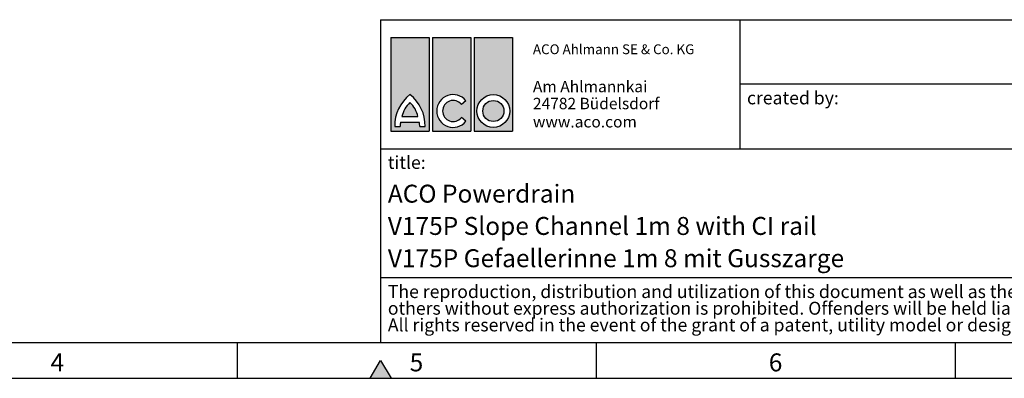
# Model space of a CAD drawing. Units: millimetres. Extents: x 75 to 2081, y 25 to 1460.
# Drawn here: x 899 to 1584, y 25 to 275 of the extents above; entities that cross this region are included whole.
import ezdxf

# ---------------------------------------------------------------- set-up
doc = ezdxf.new("R2010")
doc.units = ezdxf.units.MM
doc.header["$LTSCALE"] = 5
doc.layers.get('0').update_dxf_attribs({"color": 1})
doc.layers.add('MARKETING_DRW', color=1, linetype='Continuous')
doc.styles.add('SLDTEXTSTYLE0', font='TXT', dxfattribs={"width": 0.605})

# ---------------------------------------------------------------- blocks, each defined once
blk = doc.blocks.new('1162146-M_001_SW_NOTE_0')
at = {"insert": (0, 10.23197518443997), "char_height": 7.9375, "attachment_point": 1, "style": 'SLDTEXTSTYLE0'}
blk.add_mtext('www.aco.com', dxfattribs=at)
blk = doc.blocks.new('1162146-M_001_SW_NOTE_0_1')
at = {"insert": (0, 10.23197518443997), "char_height": 7.9375, "attachment_point": 1, "style": 'SLDTEXTSTYLE0'}
blk.add_mtext('24782 Büdelsdorf', dxfattribs=at)
blk = doc.blocks.new('1162146-M_001_SW_NOTE_0_2')
at = {"insert": (0, 10.23197518443998), "char_height": 7.9375, "attachment_point": 1, "style": 'SLDTEXTSTYLE0'}
blk.add_mtext('Am Ahlmannkai', dxfattribs=at)
blk = doc.blocks.new('1162146-M_001_SW_NOTE_0_3')
at = {"insert": (0, 8.820668262448251), "char_height": 6.842672413793103, "attachment_point": 1, "style": 'SLDTEXTSTYLE0'}
blk.add_mtext('ACO Ahlmann SE & Co. KG', dxfattribs=at)
blk = doc.blocks.new('1162146-M_001_ACO_Logo_Black')
h = blk.add_hatch(color=256)
h.paths.add_polyline_path([(26.7524999999999, 6.938893903907228e-14), (26.75250000000011, 65.25000000000031), (1.040834085586084e-13, 65.25000000000038), (3.469446951953614e-14, 1.387778780781446e-13)], flags=0)
edge = h.paths.add_edge_path(flags=0)
edge.add_arc((1.965566645237456, 2.719646293915315), 18.27000000000001, 1.70267130094404, 10.97771219087588)
edge.add_line((19.90125000000006, 6.198750000000058), (6.851250000000052, 6.198750000000058))
edge.add_arc((24.78693335476262, 2.719646293915315), 18.27, 169.0222878091241, 178.297328699056)
edge.add_line((6.525000000000038, 3.262500000000071), (2.77312500000005, 3.262500000000071))
edge.add_arc((30.17298378070719, 3.793314277603308), 27.40500000000001, 127.80004226987381, 181.1098456421219, ccw=False)
edge.add_arc((-3.420483780707077, 3.793314277603308), 27.40500000000001, -1.109845642122707, 52.19995773012448, ccw=False)
edge.add_line((23.97937500000006, 3.262500000000071), (20.22750000000004, 3.262500000000071))
h = blk.add_hatch(color=256)
h.paths.add_polyline_path([(55.78875000000007, 6.938893903907228e-14), (55.78875000000007, 65.2500000000001), (29.03625000000003, 65.2500000000001), (29.03625000000003, 6.938893903907228e-14)], flags=0)
edge = h.paths.add_edge_path(flags=0)
edge.add_line((52.36314272369345, 21.21480221530046), (49.19384434962672, 18.64835499555038))
edge.add_arc((43.48910727630668, 14.02875000000005), 7.340624999999982, 39.00000000000094, 320.9999999999999)
edge.add_line((49.19384434962672, 9.409145004449712), (52.36314272369345, 6.842697784699564))
edge.add_arc((43.48910727630668, 14.02875000000005), 11.41875000000001, 38.99999999999949, 320.9999999999993, ccw=False)
h = blk.add_hatch(color=256)
h.paths.add_polyline_path([(84.82500000000007, 6.938893903907228e-14), (84.82500000000007, 65.2500000000001), (58.07250000000003, 65.2500000000001), (58.07250000000003, 6.938893903907228e-14)], flags=0)
edge = h.paths.add_edge_path(flags=0)
edge.add_arc((71.44875000000006, 14.02875000000005), 11.41875000000005, 0, 360)
h = blk.add_hatch(color=256)
edge = h.paths.add_edge_path(flags=0)
edge.add_arc((71.44875000000006, 14.02875000000005), 7.340624999999984, 0, 360)
h = blk.add_hatch(color=256)
edge = h.paths.add_edge_path(flags=0)
edge.add_arc((1.026149727432792, 6.43767234554532), 18.27, 11.60763246583802, 47.46993205327813)
edge.add_arc((25.72635027256728, 6.43767234554532), 18.26999999999998, 132.5300679467218, 168.392367534162)
edge.add_line((7.830000000000024, 10.11375000000009), (18.92250000000005, 10.11375000000009))
for p, q in [((1.040834085586084e-13, 65.25000000000038), (26.75250000000011, 65.25000000000031)), ((1.040834085586084e-13, 65.25000000000038), (3.469446951953614e-14, 1.387778780781446e-13)), ((26.75250000000011, 65.25000000000031), (26.7524999999999, 6.938893903907228e-14)), ((29.03625000000003, 65.2500000000001), (55.78875000000007, 65.2500000000001)), ((29.03625000000003, 65.2500000000001), (29.03625000000003, 6.938893903907228e-14)), ((55.78875000000007, 65.2500000000001), (55.78875000000007, 6.938893903907228e-14)), ((58.07250000000003, 65.2500000000001), (84.82500000000007, 65.2500000000001)), ((58.07250000000003, 65.2500000000001), (58.07250000000003, 6.938893903907228e-14)), ((84.82500000000007, 65.2500000000001), (84.82500000000007, 6.938893903907228e-14)), ((52.36314272369345, 21.21480221530046), (49.19384434962672, 18.64835499555031)), ((7.830000000000024, 10.11375000000009), (18.92250000000005, 10.11375000000009)), ((52.36314272369345, 6.842697784699703), (49.19384434962672, 9.40914500444985)), ((3.469446951953614e-14, 1.387778780781446e-13), (26.7524999999999, 6.938893903907228e-14)), ((2.77312500000005, 3.262500000000071), (6.525000000000038, 3.262500000000071)), ((6.851250000000052, 6.198750000000058), (19.90125000000006, 6.198750000000058)), ((20.22750000000004, 3.262500000000071), (23.97937500000006, 3.262500000000071)), ((29.03625000000003, 6.938893903907228e-14), (55.78875000000007, 6.938893903907228e-14)), ((58.07250000000003, 6.938893903907228e-14), (84.82500000000007, 6.938893903907228e-14))]:
    blk.add_line(p, q)
for radius in [11.41875000000005, 7.34062499999998]:
    blk.add_circle((71.44875000000006, 14.02875000000005), radius)
for centre, radius, start, end in [((30.17298378070719, 3.793314277603308), 27.40500000000003, 127.8000422698746, 181.1098456421227), ((-3.420483780707077, 3.793314277603308), 27.40500000000003, 358.8901543578789, 52.19995773012536), ((43.48910727630668, 14.02875000000005), 11.41875000000004, 39.00000000000039, 321.0000000000007), ((43.48910727630668, 14.02875000000005), 7.340625000000004, 39.0000000000005, 321.0000000000007), ((25.72635027256728, 6.43767234554532), 18.27, 132.5300679467218, 168.392367534162), ((1.026149727432792, 6.43767234554532), 18.27, 11.60763246583802, 47.46993205327813), ((24.78693335476262, 2.719646293915315), 18.27, 169.0222878091241, 178.297328699056), ((1.965566645237456, 2.719646293915315), 18.27000000000002, 1.70267130094404, 10.97771219087588)]:
    blk.add_arc(centre, radius, start, end)
blk = doc.blocks.new('1162146-M_001_DE-ACO_Ahlmann_SE')
for name, p in [('1162146-M_001_ACO_Logo_Black', (6.999999999999992, 12.30769230769202)), ('1162146-M_001_SW_NOTE_0_3', (106.0000000000001, 63.97292419861811)), ('1162146-M_001_SW_NOTE_0_2', (106.0000000000001, 37.11217947874669)), ('1162146-M_001_SW_NOTE_0_1', (106, 25.28896125784608)), ('1162146-M_001_SW_NOTE_0', (106.0000000000001, 12.55664237628504))]:
    blk.add_blockref(name, p)
blk = doc.blocks.new('1162146-M_001_SW_NOTE_0_4')
at = {"layer": 'MARKETING_DRW', "char_height": 9, "attachment_point": 1, "style": 'SLDTEXTSTYLE0'}
for s, insert in [('The reproduction, distribution and utilization of this document as well as the communication of its contents to', (0, 11.60160965794769)), ('others without express authorization is prohibited. Offenders will be held liable for the payment of damages.', (0, -0.02339038489314674)), ('All rights reserved in the event of the grant of a patent, utility model or design. Observe copyright by ISO 16016', (0, -11.64839042773399))]:
    blk.add_mtext(s, dxfattribs=dict(at, insert=insert))

msp = doc.modelspace()

# ---------------------------------------------------------------- hatches: boundary and pattern name
msp.add_hatch(color=256).paths.add_polyline_path([(1142.78312163513, 25.00000000000002), (1157.21687836487, 25.00000000000002), (1150, 37.5)], flags=0)

# ---------------------------------------------------------------- linework, layer by layer
for p, q in [((99.99999999999994, 50.00000000000001), (2050, 50.00000000000001)), ((1050, 50.00000000000001), (1050, 25)), ((1300, 50.00000000000004), (1300, 25.00000000000002)), ((1550, 50.00000000000004), (1550, 25.00000000000002)), ((1142.78312163513, 25.00000000000002), (1150, 37.5)), ((1150, 37.5), (1157.216878364871, 25.00000000000002)), ((75, 25), (2075, 25)), ((1142.78312163513, 25.00000000000002), (1157.216878364871, 25.00000000000002))]:
    msp.add_line(p, q)
at = {"layer": 'MARKETING_DRW'}
for p, q in [((1150, 275.0000000000001), (1150, 50.00000000000004)), ((1150, 275.0000000000001), (1650, 275.0000000000001)), ((1400, 275.0000000000001), (1400, 184.9999999999997)), ((2050, 230.0000000000001), (1400, 230.0000000000001)), ((1150, 184.9999999999999), (2050, 184.9999999999999)), ((2050, 95.00000000000023), (1150, 95.00000000000009)), ((1150, 50.00000000000004), (2050, 50.00000000000004)), ((1150, 50.00000000000004), (2050, 50.00000000000004))]:
    msp.add_line(p, q, dxfattribs=at)

# ---------------------------------------------------------------- block references
for name, p in [('1162146-M_001_DE-ACO_Ahlmann_SE', (1150, 185)), ('1162146-M_001_SW_NOTE_0_4', (1155, 78.37500024819713))]:
    msp.add_blockref(name, p, dxfattribs=at)

# ---------------------------------------------------------------- texts
at = {"char_height": 12.5, "attachment_point": 2, "style": 'SLDTEXTSTYLE0'}
for s, insert in [('4', (924.9131944379769, 42.36334620698244)), ('5', (1174.913194437977, 42.36334620698247)), ('6', (1424.913194437977, 42.36334620698248))]:
    msp.add_mtext(s, dxfattribs=dict(at, insert=insert))
at = {"layer": 'MARKETING_DRW', "attachment_point": 1, "style": 'SLDTEXTSTYLE0'}
for s, insert, char_height in [('created by:', (1405, 224.9766099061451), 9), ('title:', (1155, 179.9766099061449), 9), ('ACO Powerdrain', (1155, 159.967513677691), 12.5), ('V175P Slope Channel 1m 8 with CI rail', (1155, 137.4675136776906), 12.5), ('V175P Gefaellerinne 1m 8 mit Gusszarge', (1155, 114.9675136776906), 12.5)]:
    msp.add_mtext(s, dxfattribs=dict(at, insert=insert, char_height=char_height))

doc.saveas('drawing.dxf')
